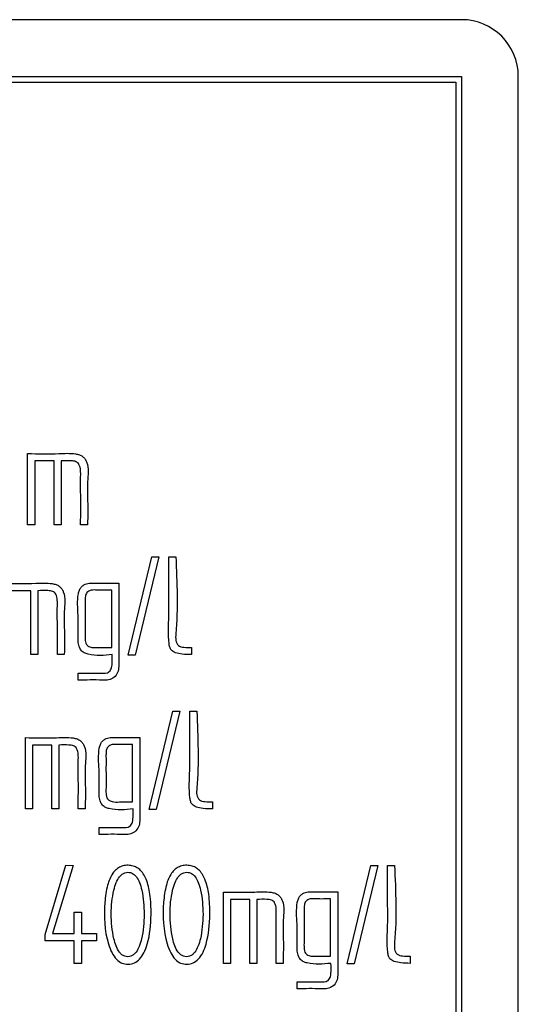
# Model space of a CAD drawing. Units: millimetres. Extents: x 22 to 339, y 9 to 277.
# Drawn here: x 157 to 159, y 105 to 108 of the extents above; entities that cross this region are included whole.
import ezdxf

# ---------------------------------------------------------------- set-up
doc = ezdxf.new("R2010")
doc.units = ezdxf.units.MM

msp = doc.modelspace()

# ---------------------------------------------------------------- linework, layer by layer
for p, q in [((159.0283, 108.0849), (149.4283, 108.0849)), ((149.4283, 107.8849), (159.0283, 107.8849)), ((159.0283, 107.8849), (159.0283, 102.7849)), ((159.2283, 102.7849), (159.2283, 107.8849)), ((149.4483, 107.8649), (159.0083, 107.8649)), ((159.0083, 107.8649), (159.0083, 102.8049)), ((157.4988, 106.3048), (157.4988, 106.5558)), ((157.5242, 106.53), (157.5242, 106.3048)), ((157.5919, 106.53), (157.5242, 106.53)), ((157.5919, 106.3048), (157.5919, 106.53)), ((157.617, 106.53), (157.617, 106.3048)), ((157.5242, 106.3048), (157.4988, 106.3048)), ((157.617, 106.3048), (157.5919, 106.3048)), ((157.7101, 106.3048), (157.6856, 106.3048)), ((157.8528, 105.846), (157.9363, 106.192)), ((157.9609, 106.1922), (157.8777, 105.846)), ((157.9363, 106.192), (157.9609, 106.1922)), ((157.9966, 106.192), (158.0212, 106.192)), ((157.795, 105.8721), (157.795, 106.0746)), ((157.82, 106.0991), (157.82, 105.8052)), ((157.5098, 106.0727), (157.442, 106.0727)), ((157.5098, 105.8473), (157.5098, 106.0727)), ((157.5351, 106.0727), (157.5351, 105.8473)), ((158.0759, 105.8726), (158.0759, 105.8473)), ((157.5351, 105.8473), (157.5098, 105.8473)), ((157.628, 105.8473), (157.6034, 105.8473)), ((157.8777, 105.846), (157.8528, 105.846)), ((157.6765, 105.7819), (157.7723, 105.7819)), ((157.6765, 105.7574), (157.6765, 105.7819)), ((157.7723, 105.7819), (157.7797, 105.7833)), ((157.9267, 105.302), (158.01, 105.648)), ((158.0348, 105.6483), (157.9513, 105.302)), ((158.01, 105.648), (158.0348, 105.6483)), ((158.0703, 105.648), (158.0951, 105.648)), ((157.4906, 105.3034), (157.4906, 105.5547)), ((157.8939, 105.5552), (157.8939, 105.2612)), ((157.5159, 105.5288), (157.5159, 105.3034)), ((157.5837, 105.5288), (157.5159, 105.5288)), ((157.5837, 105.3034), (157.5837, 105.5288)), ((157.609, 105.5288), (157.609, 105.3034)), ((157.8688, 105.3282), (157.8688, 105.5306)), ((158.1498, 105.3287), (158.1498, 105.3034)), ((157.5159, 105.3034), (157.4906, 105.3034)), ((157.609, 105.3034), (157.5837, 105.3034)), ((157.7019, 105.3034), (157.6773, 105.3034)), ((157.9513, 105.302), (157.9267, 105.302)), ((157.7504, 105.238), (157.8462, 105.238)), ((157.7504, 105.2135), (157.7504, 105.238)), ((157.8462, 105.238), (157.8536, 105.2393)), ((157.5605, 104.8616), (157.6333, 105.1049)), ((157.6589, 105.1046), (157.5863, 104.8645)), ((157.6333, 105.1049), (157.6589, 105.1046)), ((158.6249, 104.7581), (158.7081, 105.1041)), ((158.7326, 105.1044), (158.6494, 104.7581)), ((158.7081, 105.1041), (158.7326, 105.1044)), ((158.7676, 105.1041), (158.7921, 105.1041)), ((158.1887, 104.7594), (158.1887, 105.0107)), ((158.5921, 105.0112), (158.5921, 104.7173)), ((158.2138, 104.9848), (158.2138, 104.7594)), ((158.2815, 104.9848), (158.2138, 104.9848)), ((158.2815, 104.7594), (158.2815, 104.9848)), ((158.3069, 104.9848), (158.3069, 104.7594)), ((158.5667, 104.7842), (158.5667, 104.9867)), ((157.6629, 104.9398), (157.6888, 104.9398)), ((157.6629, 104.8645), (157.6629, 104.9398)), ((157.6888, 104.9398), (157.6888, 104.8645)), ((157.5605, 104.8386), (157.5605, 104.8616)), ((157.5863, 104.8645), (157.6629, 104.8645)), ((157.6888, 104.8645), (157.7416, 104.8645)), ((157.7416, 104.8645), (157.7416, 104.8386)), ((157.6629, 104.8386), (157.5605, 104.8386)), ((157.6629, 104.7594), (157.6629, 104.8386)), ((157.6888, 104.8386), (157.6888, 104.7594)), ((157.7416, 104.8386), (157.6888, 104.8386)), ((157.6888, 104.7594), (157.6629, 104.7594)), ((158.2138, 104.7594), (158.1887, 104.7594)), ((158.3069, 104.7594), (158.2815, 104.7594)), ((158.3997, 104.7594), (158.3752, 104.7594)), ((158.6494, 104.7581), (158.6249, 104.7581)), ((158.8471, 104.7848), (158.8471, 104.7594)), ((158.4483, 104.6941), (158.544, 104.6941)), ((158.4483, 104.6695), (158.4483, 104.6941)), ((158.544, 104.6941), (158.5515, 104.6954))]:
    msp.add_line(p, q)
msp.add_arc((159.0283, 107.8849), 0.2, 0, 90)
for points, knots in [([(157.4988, 106.5558), (157.5356, 106.5551), (157.5915, 106.5541), (157.6528, 106.5582), (157.6807, 106.5522), (157.6925, 106.5462), (157.7015, 106.5374), (157.7156, 106.5088), (157.7084, 106.461), (157.7109, 106.3879), (157.7104, 106.3373), (157.7101, 106.3048)], [0, 0, 0, 0, 0.250278, 0.381182, 0.413967, 0.442847, 0.469984, 0.497947, 0.656418, 0.779755, 1, 1, 1, 1]), ([(157.6856, 106.3048), (157.6857, 106.3441), (157.6859, 106.4006), (157.6852, 106.4649), (157.6861, 106.4966), (157.6828, 106.5141), (157.6753, 106.5237), (157.6662, 106.5295), (157.6458, 106.5303), (157.6286, 106.5301), (157.617, 106.53)], [0, 0, 0, 0, 0.420558, 0.605603, 0.685859, 0.762294, 0.788631, 0.814127, 0.874886, 1, 1, 1, 1]), ([(158.0759, 105.8473), (158.0649, 105.8475), (158.046, 105.8479), (158.0242, 105.852), (158.0114, 105.8577), (158.0038, 105.8638), (157.9988, 105.874), (157.9927, 105.9142), (157.9978, 105.9763), (157.9961, 106.078), (157.9964, 106.1474), (157.9966, 106.192)], [0, 0, 0, 0, 0.081046, 0.140389, 0.162864, 0.184296, 0.211281, 0.244768, 0.484901, 0.669808, 1, 1, 1, 1]), ([(158.0212, 106.192), (158.025, 106.101), (158.0292, 106.0025), (158.0192, 105.8987), (158.0281, 105.8769), (158.0519, 105.8725), (158.0672, 105.8726), (158.0759, 105.8726)], [0, 0, 0, 0, 0.752533, 0.815244, 0.870644, 0.927024, 1, 1, 1, 1]), ([(157.4169, 106.0986), (157.4537, 106.0979), (157.5096, 106.0968), (157.5709, 106.101), (157.5988, 106.0949), (157.6105, 106.0888), (157.6195, 106.08), (157.6334, 106.0513), (157.6263, 106.0035), (157.6287, 105.9304), (157.6282, 105.8798), (157.628, 105.8473)], [0, 0, 0, 0, 0.2502738, 0.3812478, 0.4139399, 0.4427633, 0.4698912, 0.497894, 0.6564241, 0.779759, 1, 1, 1, 1]), ([(157.6765, 105.8943), (157.6772, 105.925), (157.6784, 105.9805), (157.6726, 106.0414), (157.6803, 106.0745), (157.687, 106.0857), (157.6987, 106.0952), (157.7166, 106.0997), (157.7579, 106.0984), (157.7925, 106.0988), (157.82, 106.0991)], [0, 0, 0, 0, 0.280287, 0.507019, 0.549664, 0.587268, 0.623572, 0.684121, 0.749743, 1, 1, 1, 1]), ([(157.795, 106.0746), (157.7778, 106.0741), (157.7539, 106.0734), (157.7241, 106.0762), (157.7069, 106.068), (157.7013, 106.052), (157.7013, 106.0344), (157.7013, 106.0078), (157.7012, 105.9698), (157.7018, 105.9323), (157.7007, 105.9023), (157.7035, 105.8833), (157.7174, 105.873), (157.7348, 105.8718), (157.7605, 105.8728), (157.7815, 105.8724), (157.795, 105.8721)], [0, 0, 0, 0, 0.140512, 0.196461, 0.244519, 0.282561, 0.327867, 0.389692, 0.500095, 0.640607, 0.695809, 0.749609, 0.787925, 0.827772, 0.889575, 1, 1, 1, 1]), ([(157.6034, 105.8473), (157.6035, 105.8866), (157.6037, 105.9431), (157.6031, 106.0073), (157.6039, 106.0391), (157.6008, 106.0567), (157.5933, 106.0663), (157.5842, 106.072), (157.5639, 106.0733), (157.5467, 106.0729), (157.5351, 106.0727)], [0, 0, 0, 0, 0.420536, 0.605572, 0.685726, 0.762811, 0.789036, 0.814184, 0.874851, 1, 1, 1, 1]), ([(157.7963, 105.8473), (157.768, 105.8446), (157.7344, 105.8413), (157.6972, 105.8529), (157.6859, 105.8632), (157.679, 105.8776), (157.6774, 105.8882), (157.6765, 105.8943)], [0, 0, 0, 0, 0.571417, 0.679989, 0.781803, 0.874934, 1, 1, 1, 1]), ([(157.7797, 105.7833), (157.7821, 105.7845), (157.7867, 105.7869), (157.7918, 105.7934), (157.7951, 105.8016), (157.7973, 105.8198), (157.7967, 105.8352), (157.7963, 105.8473)], [0, 0, 0, 0, 0.110614, 0.221115, 0.343021, 0.485395, 1, 1, 1, 1]), ([(157.82, 105.8052), (157.8193, 105.798), (157.8177, 105.7836), (157.8041, 105.7659), (157.784, 105.7564), (157.7407, 105.7586), (157.705, 105.7579), (157.6765, 105.7574)], [0, 0, 0, 0, 0.12467, 0.250077, 0.371698, 0.498085, 1, 1, 1, 1]), ([(158.1498, 105.3034), (158.1388, 105.3036), (158.1198, 105.304), (158.098, 105.3081), (158.0852, 105.3137), (158.0777, 105.3199), (158.0725, 105.33), (158.0661, 105.3702), (158.0715, 105.4323), (158.0697, 105.534), (158.07, 105.6035), (158.0703, 105.648)], [0, 0, 0, 0, 0.081189, 0.140639, 0.162996, 0.18445, 0.211493, 0.244691, 0.484802, 0.669745, 1, 1, 1, 1]), ([(158.0951, 105.648), (158.0989, 105.5571), (158.1031, 105.4586), (158.0931, 105.3548), (158.102, 105.3329), (158.1258, 105.3286), (158.1411, 105.3287), (158.1498, 105.3287)], [0, 0, 0, 0, 0.752533, 0.815244, 0.870644, 0.927024, 1, 1, 1, 1]), ([(157.4906, 105.5547), (157.5273, 105.554), (157.5833, 105.5529), (157.6446, 105.557), (157.6725, 105.551), (157.6843, 105.5449), (157.6933, 105.5361), (157.7074, 105.5075), (157.7002, 105.4597), (157.7026, 105.3865), (157.7021, 105.3359), (157.7019, 105.3034)], [0, 0, 0, 0, 0.250276, 0.381203, 0.413951, 0.442807, 0.46994, 0.497921, 0.656421, 0.779757, 1, 1, 1, 1]), ([(157.7504, 105.3503), (157.7511, 105.381), (157.7523, 105.4366), (157.7465, 105.4975), (157.7542, 105.5306), (157.7609, 105.5418), (157.7726, 105.5513), (157.7905, 105.5558), (157.8318, 105.5545), (157.8664, 105.5549), (157.8939, 105.5552)], [0, 0, 0, 0, 0.2802873, 0.5070193, 0.549664, 0.5872684, 0.6235719, 0.6841209, 0.7497434, 1, 1, 1, 1]), ([(157.6773, 105.3034), (157.6774, 105.3426), (157.6776, 105.3992), (157.677, 105.4634), (157.6778, 105.4951), (157.6747, 105.5127), (157.6672, 105.5224), (157.6581, 105.528), (157.6378, 105.5293), (157.6206, 105.529), (157.609, 105.5288)], [0, 0, 0, 0, 0.420536, 0.605572, 0.685726, 0.762811, 0.789036, 0.814184, 0.874851, 1, 1, 1, 1]), ([(157.8688, 105.5306), (157.8517, 105.5301), (157.8278, 105.5295), (157.7979, 105.5322), (157.7807, 105.5241), (157.775, 105.5081), (157.7749, 105.4905), (157.775, 105.4639), (157.7748, 105.4259), (157.7755, 105.3883), (157.7742, 105.3584), (157.778, 105.3352), (157.8035, 105.3259), (157.8331, 105.3296), (157.8553, 105.3287), (157.8688, 105.3282)], [0, 0, 0, 0, 0.140734, 0.196746, 0.245033, 0.283098, 0.328403, 0.390326, 0.500903, 0.641638, 0.696926, 0.75088, 0.818696, 0.889401, 1, 1, 1, 1]), ([(157.8702, 105.3034), (157.8419, 105.3006), (157.8083, 105.2974), (157.7711, 105.3089), (157.7598, 105.3193), (157.7529, 105.3336), (157.7513, 105.3442), (157.7504, 105.3503)], [0, 0, 0, 0, 0.571417, 0.679989, 0.781803, 0.874934, 1, 1, 1, 1]), ([(157.8536, 105.2393), (157.856, 105.2405), (157.8606, 105.2429), (157.8657, 105.2494), (157.869, 105.2577), (157.8712, 105.2759), (157.8706, 105.2913), (157.8702, 105.3034)], [0, 0, 0, 0, 0.110614, 0.221115, 0.343021, 0.485395, 1, 1, 1, 1]), ([(157.8939, 105.2612), (157.8931, 105.254), (157.8914, 105.2397), (157.8778, 105.2221), (157.8579, 105.2124), (157.8145, 105.2147), (157.7789, 105.214), (157.7504, 105.2135)], [0, 0, 0, 0, 0.124566, 0.250256, 0.371585, 0.498086, 1, 1, 1, 1]), ([(157.9342, 104.9318), (157.9324, 104.8961), (157.9301, 104.8496), (157.9103, 104.7979), (157.8953, 104.7746), (157.8757, 104.7597), (157.8531, 104.7548), (157.83, 104.7587), (157.8097, 104.7736), (157.7941, 104.7976), (157.7694, 104.8629), (157.7665, 104.9462), (157.7771, 105.03), (157.7924, 105.0701), (157.8106, 105.0909), (157.826, 105.1007), (157.8437, 105.1052), (157.8618, 105.1051), (157.8794, 105.1002), (157.8946, 105.09), (157.9072, 105.0749), (157.9216, 105.0465), (157.9325, 104.9977), (157.9336, 104.9557), (157.9342, 104.9318)], [0, 0, 0, 0, 0.125194, 0.163354, 0.195109, 0.222123, 0.248408, 0.275035, 0.302452, 0.33507, 0.375326, 0.549015, 0.621403, 0.675464, 0.697639, 0.718279, 0.739147, 0.761224, 0.782045, 0.802796, 0.82528, 0.850932, 0.915171, 1, 1, 1, 1]), ([(158.1415, 104.9318), (158.1395, 104.8965), (158.1364, 104.8416), (158.1109, 104.7814), (158.0827, 104.7597), (158.0601, 104.7548), (158.037, 104.7587), (158.0168, 104.7737), (158.0011, 104.7977), (157.9769, 104.8632), (157.9734, 104.9464), (157.9842, 105.0304), (157.9997, 105.0704), (158.018, 105.0911), (158.0335, 105.1008), (158.0511, 105.1052), (158.0693, 105.105), (158.0868, 105.1), (158.1019, 105.0898), (158.1145, 105.0747), (158.1289, 105.0462), (158.1398, 104.9976), (158.1409, 104.9556), (158.1415, 104.9318)], [0, 0, 0, 0, 0.125256, 0.194759, 0.221821, 0.248144, 0.274795, 0.30222, 0.334835, 0.375081, 0.549198, 0.621639, 0.67572, 0.697904, 0.718556, 0.739436, 0.761464, 0.782235, 0.802985, 0.825488, 0.851153, 0.915344, 1, 1, 1, 1]), ([(158.8471, 104.7594), (158.8361, 104.7597), (158.8172, 104.7601), (158.7953, 104.7641), (158.7825, 104.7697), (158.7749, 104.7758), (158.7698, 104.7859), (158.7636, 104.8261), (158.7688, 104.8883), (158.7671, 104.99), (158.7674, 105.0595), (158.7676, 105.1041)], [0, 0, 0, 0, 0.081261, 0.140633, 0.163097, 0.184413, 0.211312, 0.244677, 0.484902, 0.669809, 1, 1, 1, 1]), ([(158.7921, 105.1041), (158.7961, 105.0132), (158.8004, 104.9146), (158.7901, 104.8107), (158.7992, 104.789), (158.8231, 104.7847), (158.8384, 104.7847), (158.8471, 104.7848)], [0, 0, 0, 0, 0.752525, 0.815235, 0.870361, 0.926732, 1, 1, 1, 1]), ([(157.9097, 104.932), (157.9085, 104.9609), (157.907, 104.9992), (157.8943, 105.0433), (157.8838, 105.0639), (157.8697, 105.0775), (157.8542, 105.0812), (157.8411, 105.0792), (157.8307, 105.0735), (157.8198, 105.062), (157.8099, 105.0428), (157.7971, 104.9995), (157.7909, 104.9319), (157.798, 104.8581), (157.8132, 104.8077), (157.8305, 104.7893), (157.8408, 104.7837), (157.8519, 104.782), (157.8629, 104.7839), (157.873, 104.7899), (157.8837, 104.8014), (157.8934, 104.8206), (157.9066, 104.8647), (157.9083, 104.9031), (157.9097, 104.932)], [0, 0, 0, 0, 0.1253, 0.166292, 0.199037, 0.225089, 0.249127, 0.265385, 0.281781, 0.30003, 0.333468, 0.374685, 0.496858, 0.625221, 0.69974, 0.7178, 0.733948, 0.749835, 0.765669, 0.781868, 0.800081, 0.833561, 0.874639, 1, 1, 1, 1]), ([(158.1169, 104.932), (158.1158, 104.9609), (158.1143, 104.9992), (158.1016, 105.0432), (158.0911, 105.0637), (158.077, 105.0773), (158.0616, 105.0812), (158.0486, 105.0793), (158.0381, 105.0737), (158.0271, 105.0623), (158.017, 105.0431), (158.0042, 104.9996), (157.9979, 104.9321), (158.0052, 104.8582), (158.0205, 104.808), (158.0376, 104.7894), (158.0478, 104.7837), (158.0588, 104.782), (158.0699, 104.7839), (158.08, 104.7898), (158.0907, 104.8014), (158.1005, 104.8206), (158.114, 104.8647), (158.1157, 104.9031), (158.1169, 104.932)], [0, 0, 0, 0, 0.125298, 0.166077, 0.19875, 0.224808, 0.248733, 0.264962, 0.281379, 0.29968, 0.333235, 0.374701, 0.496809, 0.625193, 0.699713, 0.717709, 0.733759, 0.749596, 0.765448, 0.781671, 0.799919, 0.833483, 0.874652, 1, 1, 1, 1]), ([(158.1887, 105.0107), (158.2254, 105.01), (158.2814, 105.0089), (158.3427, 105.0131), (158.3705, 105.007), (158.3823, 105.0009), (158.3912, 104.9921), (158.4052, 104.9634), (158.398, 104.9157), (158.4005, 104.8426), (158.4, 104.7919), (158.3997, 104.7594)], [0, 0, 0, 0, 0.250274, 0.381248, 0.41394, 0.442763, 0.469891, 0.497894, 0.656424, 0.779759, 1, 1, 1, 1]), ([(158.4483, 104.8064), (158.4489, 104.8371), (158.4501, 104.8927), (158.4443, 104.9537), (158.4521, 104.9868), (158.4589, 104.9979), (158.4706, 105.0074), (158.4885, 105.0119), (158.5298, 105.0105), (158.5646, 105.0109), (158.5921, 105.0112)], [0, 0, 0, 0, 0.280288, 0.507054, 0.549633, 0.587201, 0.623514, 0.684168, 0.749743, 1, 1, 1, 1]), ([(158.3752, 104.7594), (158.3753, 104.7987), (158.3755, 104.8553), (158.3748, 104.9195), (158.3757, 104.9513), (158.3725, 104.9689), (158.365, 104.9785), (158.356, 104.9844), (158.3356, 104.9852), (158.3185, 104.985), (158.3069, 104.9848)], [0, 0, 0, 0, 0.42056, 0.605607, 0.685762, 0.762674, 0.788991, 0.814261, 0.874906, 1, 1, 1, 1]), ([(158.5667, 104.9867), (158.5496, 104.9862), (158.5257, 104.9855), (158.4959, 104.9883), (158.4786, 104.9801), (158.4731, 104.9641), (158.4731, 104.9465), (158.4731, 104.92), (158.4729, 104.8819), (158.4736, 104.8444), (158.4724, 104.8144), (158.4752, 104.7955), (158.4892, 104.7851), (158.5065, 104.7839), (158.5322, 104.7849), (158.5532, 104.7845), (158.5667, 104.7842)], [0, 0, 0, 0, 0.1405124, 0.1964613, 0.2445186, 0.2825612, 0.327867, 0.3896924, 0.500095, 0.6406074, 0.6958087, 0.7496091, 0.7879251, 0.8277724, 0.889575, 1, 1, 1, 1]), ([(158.568, 104.7594), (158.5398, 104.7567), (158.5061, 104.7534), (158.469, 104.765), (158.4577, 104.7753), (158.4508, 104.7897), (158.4492, 104.8003), (158.4483, 104.8064)], [0, 0, 0, 0, 0.571417, 0.679989, 0.781803, 0.874934, 1, 1, 1, 1]), ([(158.5515, 104.6954), (158.5538, 104.6966), (158.5585, 104.699), (158.5636, 104.7055), (158.5669, 104.7137), (158.5691, 104.732), (158.5685, 104.7474), (158.568, 104.7594)], [0, 0, 0, 0, 0.1106141, 0.2211151, 0.3430206, 0.4853948, 1, 1, 1, 1]), ([(158.5921, 104.7173), (158.5912, 104.7101), (158.5896, 104.6957), (158.5759, 104.6781), (158.5559, 104.6685), (158.5125, 104.6708), (158.4768, 104.6701), (158.4483, 104.6695)], [0, 0, 0, 0, 0.124559, 0.250005, 0.371085, 0.498087, 1, 1, 1, 1])]:
    msp.add_open_spline(points, degree=3, knots=knots)

doc.saveas('drawing.dxf')
